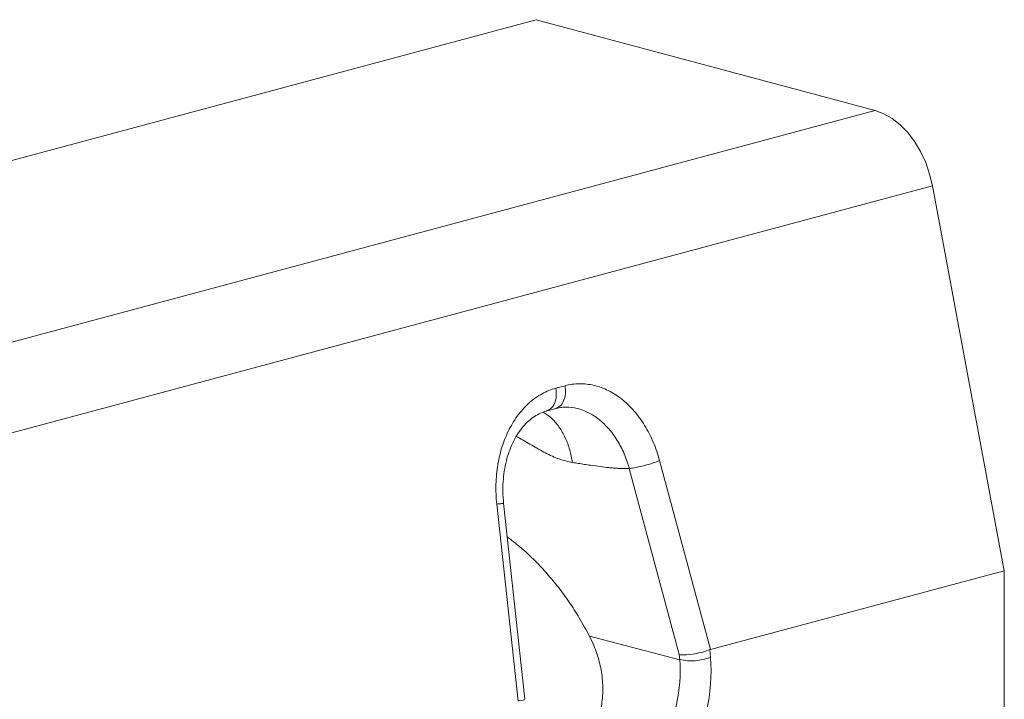
# Model space of a CAD drawing. Units: millimetres. Extents: x -1302 to 10394, y 2745 to 8324.
# Drawn here: x 2384 to 2496, y 7527 to 7604 of the extents above; entities that cross this region are included whole.
import ezdxf

# ---------------------------------------------------------------- set-up
doc = ezdxf.new("R2010")
doc.units = ezdxf.units.MM
doc.layers.add('ACO_DRAINAGE', color=7, linetype='Continuous')

# ---------------------------------------------------------------- blocks, each defined once
blk = doc.blocks.new('ACO - 7961 - ISO')
at = {"layer": 'ACO_DRAINAGE', "color": 7, "linetype": 'Continuous', "lineweight": 0}
for p, q in [((-141.42, 137.45), (35.36, 184.81)), ((73.76, 174.52), (35.36, 184.81)), ((-103.02, 127.16), (73.76, 174.52)), ((73.76, 174.52), (74.73, 174.17)), ((74.73, 174.17), (75.69, 173.62)), ((75.69, 173.62), (76.6, 172.91)), ((76.6, 172.91), (77.45, 172.03)), ((77.45, 172.03), (78.23, 171.01)), ((78.23, 171.01), (78.91, 169.88)), ((78.91, 169.88), (79.48, 168.64)), ((79.48, 168.64), (79.93, 167.34)), ((79.93, 167.34), (80.25, 166)), ((80.25, 166), (-96.53, 118.64)), ((80.25, 166), (88.39, 122.43)), ((37.58, 143.1), (38.62, 143.37)), ((36.44, 140.5), (37.63, 140.81)), ((51.57, 112.93), (45.9, 134.01)), ((49.34, 134.91), (55.09, 113.51)), ((33.3, 107.67), (30.89, 129.97)), ((34.06, 107.88), (31.66, 130.07)), ((88.39, 122.43), (55.09, 113.51)), ((88.39, 23.68), (88.39, 122.43)), ((41.4, 115.01), (51.62, 112.36)), ((51.62, 112.36), (51.57, 112.93)), ((55.04, 113.5), (55.11, 112.62))]:
    blk.add_line(p, q, dxfattribs=at)
blk.add_arc((52.92, 118.53), 6.3, 258.0768, 290.3458, dxfattribs=at)
for centre, major_axis, ratio, start_param, end_param in [((53.3, 113.66), (2.47, 0.43), 0.247985, 3.897717, 5.45106), ((55.79, 104.39), (-0.63, 9.13), 0.197511, 0.038538, 0.066184), ((42.8, 108.76), (3.26, 12.07), 0.683755, 3.517684, 5.193184), ((44.56, 108.28), (3.88, 14.49), 0.681334, 3.516418, 5.191918), ((31.55, 107.84), (2.51, 0.04), 0.103585, 5.505781, 6.292693)]:
    blk.add_ellipse(centre, major_axis=major_axis, ratio=ratio, start_param=start_param, end_param=end_param, dxfattribs=at)
for points, knots in [([(30.89, 129.97), (30.85, 130.35), (30.82, 130.72), (30.79, 131.48), (30.79, 131.86), (30.82, 132.98), (30.89, 133.72), (31.07, 134.8), (31.14, 135.16), (31.32, 135.86), (31.41, 136.21), (31.74, 137.21), (32, 137.84), (32.46, 138.74), (32.62, 139.04), (32.97, 139.59), (33.16, 139.86), (33.73, 140.61), (34.15, 141.06), (34.71, 141.56), (34.83, 141.66), (35.06, 141.84), (35.18, 141.93), (35.53, 142.18), (35.78, 142.33), (36.52, 142.74), (37.04, 142.95), (37.58, 143.1)], [0, 0, 0, 0, 0.0625, 0.0625, 0.125, 0.125, 0.25, 0.25, 0.3125, 0.3125, 0.375, 0.375, 0.5, 0.5, 0.5625, 0.5625, 0.625, 0.625, 0.75, 0.75, 0.78125, 0.78125, 0.8125, 0.8125, 0.875, 0.875, 1, 1, 1, 1]), ([(38.62, 143.37), (38.88, 143.45), (39.16, 143.5), (39.7, 143.58), (39.98, 143.6), (40.8, 143.61), (41.35, 143.54), (42.17, 143.35), (42.44, 143.27), (42.99, 143.07), (43.26, 142.95), (44.05, 142.56), (44.55, 142.24), (45.17, 141.76), (45.29, 141.65), (45.53, 141.45), (45.65, 141.34), (46, 141), (46.22, 140.77), (46.87, 140.03), (47.27, 139.48), (47.82, 138.59), (48, 138.28), (48.33, 137.65), (48.48, 137.32), (48.9, 136.33), (49.14, 135.63), (49.34, 134.91)], [0, 0, 0, 0, 0.0625, 0.0625, 0.125, 0.125, 0.25, 0.25, 0.3125, 0.3125, 0.375, 0.375, 0.5, 0.5, 0.53125, 0.53125, 0.5625, 0.5625, 0.625, 0.625, 0.75, 0.75, 0.8125, 0.8125, 0.875, 0.875, 1, 1, 1, 1]), ([(45.91, 134.01), (45.89, 134.08), (45.87, 134.16), (45.82, 134.3), (45.76, 134.51), (45.69, 134.72), (45.54, 135.14), (45.33, 135.68), (45.08, 136.2), (44.82, 136.7), (44.68, 136.95), (44.24, 137.66), (43.92, 138.09), (43.41, 138.68), (43.23, 138.87), (42.86, 139.23), (42.67, 139.39), (42.09, 139.86), (41.69, 140.11), (41.08, 140.43), (40.87, 140.52), (40.44, 140.68), (40.23, 140.74), (39.59, 140.9), (39.17, 140.95), (38.53, 140.95), (38.31, 140.93), (38, 140.89), (37.89, 140.87), (37.73, 140.84), (37.68, 140.83), (37.58, 140.8), (37.52, 140.79), (37.47, 140.77)], [0, 0, 0, 0, 0.015625, 0.015625, 0.03125, 0.0625, 0.0625, 0.125, 0.1875, 0.1875, 0.25, 0.25, 0.375, 0.375, 0.4375, 0.4375, 0.5, 0.5, 0.625, 0.625, 0.6875, 0.6875, 0.75, 0.75, 0.875, 0.875, 0.9375, 0.9375, 0.96875, 0.96875, 0.984375, 0.984375, 1, 1, 1, 1]), ([(31.67, 130.07), (31.65, 130.3), (31.58, 130.91), (31.57, 131.94), (31.65, 133.13), (31.83, 134.3), (32.11, 135.41), (32.48, 136.44), (32.93, 137.39), (33.45, 138.22), (34.03, 138.94), (34.66, 139.55), (35.32, 140.02), (35.95, 140.33), (36.3, 140.46), (36.5, 140.51), (36.53, 140.52)], [0, 0, 0, 0, 0.0456369, 0.122267, 0.2032196, 0.2846624, 0.3646773, 0.4452957, 0.5265955, 0.6060118, 0.6874163, 0.7698675, 0.8513551, 0.9388002, 0.9911359, 1, 1, 1, 1]), ([(45.9, 134.01), (45.82, 134.01), (45.66, 134.01), (45.42, 134.01), (45.17, 134.01), (44.91, 134.01), (44.65, 134.02), (44.39, 134.04), (44.12, 134.06), (43.85, 134.08), (43.35, 134.12), (42.57, 134.22), (41.66, 134.35), (40.82, 134.47), (40.14, 134.58), (39.68, 134.65), (39.45, 134.68)], [0, 0, 0, 0, 0.038181, 0.07698, 0.116405, 0.15646, 0.197149, 0.238478, 0.280451, 0.323072, 0.366346, 0.510932, 0.684474, 0.78965, 0.894825, 1, 1, 1, 1]), ([(49.34, 134.91), (49.11, 134.81), (48.84, 134.71), (48.26, 134.52), (47.94, 134.42), (47.3, 134.26), (46.98, 134.19), (46.4, 134.07), (46.13, 134.03), (45.9, 134.01)], [0, 0, 0, 0, 0.25, 0.25, 0.5, 0.5, 0.75, 0.75, 1, 1, 1, 1]), ([(32.08, 126.26), (32.55, 125.9), (33.64, 125.07), (35.15, 123.67), (36.61, 122.11), (37.89, 120.56), (39.11, 118.89), (40.3, 117.04), (41.02, 115.71), (41.4, 115.01)], [0, 0, 0, 0, 0.131182, 0.30229, 0.435721, 0.570085, 0.707386, 0.8457, 1, 1, 1, 1]), ([(35.88, 98.67), (36.31, 98.83), (37.24, 99.15), (38.61, 100.05), (39.94, 101.27), (41.1, 102.76), (42.02, 104.47), (42.64, 106.33), (42.93, 108.27), (42.9, 110.22), (42.55, 112.14), (42.02, 113.73), (41.57, 114.66), (41.4, 115.01)], [0, 0, 0, 0, 0.086162, 0.184751, 0.283396, 0.382024, 0.479369, 0.576691, 0.669506, 0.76234, 0.854087, 0.94589, 1, 1, 1, 1])]:
    blk.add_open_spline(points, degree=3, knots=knots, dxfattribs=at)
at = {"layer": 'ACO_DRAINAGE', "color": 8, "linetype": 'Continuous', "lineweight": 0}
for points, knots in [([(37.58, 143.1), (37.61, 142.79), (37.68, 142.16), (37.46, 141.34), (37.06, 140.74), (36.69, 140.6), (36.51, 140.53)], [0, 0, 0, 0, 0.258433, 0.516867, 0.7753, 1, 1, 1, 1]), ([(38.62, 143.37), (38.65, 143.06), (38.72, 142.44), (38.5, 141.62), (38.1, 141.02), (37.72, 140.88), (37.55, 140.81)], [0, 0, 0, 0, 0.258433, 0.516867, 0.7753, 1, 1, 1, 1]), ([(39.45, 134.68), (39.37, 135.17), (39.19, 136.16), (38.67, 137.53), (37.96, 138.76), (37.11, 139.76), (36.44, 140.18), (36.13, 140.39)], [0, 0, 0, 0, 0.190929, 0.39176, 0.599781, 0.811593, 1, 1, 1, 1]), ([(39.45, 134.68), (38.96, 134.8), (37.95, 135.02), (36.4, 135.75), (34.84, 136.62), (33.75, 137.29), (33.17, 137.62), (33.12, 137.64)], [0, 0, 0, 0, 0.236141, 0.477914, 0.725447, 0.975482, 1, 1, 1, 1]), ([(30.89, 129.97), (31.09, 129.99), (31.5, 130.04), (31.72, 130.07), (31.66, 130.07), (31.65, 130.07)], [0, 0, 0, 0, 0.485384, 0.970767, 1, 1, 1, 1])]:
    blk.add_open_spline(points, degree=3, knots=knots, dxfattribs=at)

msp = doc.modelspace()

# ---------------------------------------------------------------- block references
at = {"layer": 'ACO_DRAINAGE'}
msp.add_blockref('ACO - 7961 - ISO', (2407.594, 7419.509), dxfattribs=at)

doc.saveas('drawing.dxf')
